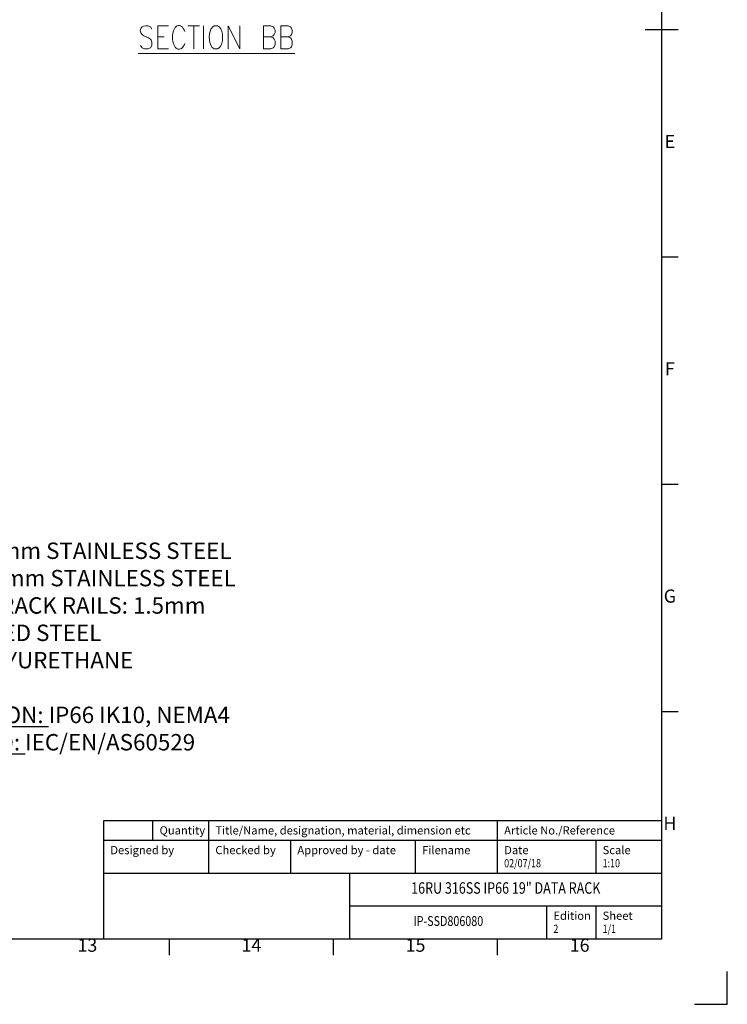
# Model space of a CAD drawing. Units: millimetres. Extents: x 63 to 4291, y 73 to 3057.
# Drawn here: x 3213 to 4291, y 87 to 1587 of the extents above; entities that cross this region are included whole.
import ezdxf
from ezdxf.enums import TextEntityAlignment as Align

# ---------------------------------------------------------------- set-up
doc = ezdxf.new("R2010")
doc.units = ezdxf.units.MM
doc.header["$LTSCALE"] = 2
doc.layers.add('Dimensions', color=7, linetype='Continuous')
doc.layers.add('Title Block', color=7, linetype='Continuous')
doc.styles.add('ISO Proportional', font='ARIALN.TTF', dxfattribs={"width": 0.8})
doc.styles.get("Standard").update_dxf_attribs({"font": 'romans.shx', "width": 0.8})

# ---------------------------------------------------------------- blocks, each defined once
blk = doc.blocks.new('ISO A1 title block')
at = {"layer": 'Title Block'}
for p, q in [((820, 20), (820, 574)), ((815, 297), (825, 297)), ((820, 227.75), (825, 227.75)), ((820, 158.5), (825, 158.5)), ((820, 89.25), (825, 89.25)), ((650, 56), (820, 56)), ((650, 50), (650, 56)), ((665, 50), (665, 56)), ((682, 50), (682, 56)), ((770, 50), (770, 56)), ((650, 50), (820, 50)), ((650, 20), (650, 50)), ((682, 40), (682, 50)), ((707, 40), (707, 50)), ((745, 40), (745, 50)), ((770, 40), (770, 50)), ((800, 40), (800, 50)), ((650, 40), (820, 40)), ((725, 20), (725, 40)), ((725, 30), (820, 30)), ((785, 20), (785, 30)), ((800, 20), (800, 30)), ((20, 20), (820, 20)), ((670, 15), (670, 20)), ((720, 15), (720, 20)), ((770, 15), (770, 20)), ((840, 0), (840, 10)), ((840, 0), (830, 0))]:
    blk.add_line(p, q, dxfattribs=at)
at = {"layer": 'Title Block', "style": 'ISO Proportional'}
for s, p in [('E', (822.5, 262.375)), ('F', (822.5, 193.125)), ('G', (822.5, 123.875)), ('H', (822.5, 54.625)), ('13', (645, 17.5)), ('14', (695, 17.5)), ('15', (745, 17.5)), ('16', (795, 17.5))]:
    blk.add_text(s, height=4, dxfattribs=at).set_placement(p, align=Align.MIDDLE)
for s, p in [('Quantity', (667, 53)), ('Title/Name, designation, material, dimension etc', (684, 53)), ('Article No./Reference', (772, 53)), ('Designed by', (652, 47)), ('Checked by', (684, 47)), ('Approved by - date', (709, 47)), ('Filename', (747, 47)), ('Date', (772, 47)), ('Scale', (802, 47)), ('Edition', (787, 27)), ('Sheet', (802, 27))]:
    blk.add_text(s, height=2.5, dxfattribs=at).set_placement(p, align=Align.MIDDLE_LEFT)
at = {"layer": 'Title Block', "style": 'ISO Proportional', "flags": 8}
for tag, p in [('FILENAME', (747, 43)), ('DATE', (772, 43)), ('SCALE', (802, 43)), ('EDITION', (787, 23)), ('SHEET', (802, 23))]:
    blk.add_attdef(tag, text='', height=2.5, dxfattribs=at).set_placement(p, align=Align.MIDDLE_LEFT)
blk.add_attdef('DRAWING_NUMBER', text='', height=3, dxfattribs=at).set_placement((755, 25), align=Align.MIDDLE)
blk = doc.blocks.new('IP-SSD806080-Drawing')
at = {"layer": 'Dimensions', "color": 7, "lineweight": 0}
for points in [[(5.7067, 3.64), (5.7067, 2.72)], [(5.8167, 3.6158), (5.81, 3.6067), (5.7975, 3.5775), (5.7908, 3.5675), (5.785, 3.5633), (5.7717, 3.5583), (5.7525, 3.5583), (5.74, 3.5675), (5.7333, 3.5825), (5.7333, 3.6017), (5.74, 3.6158), (5.7525, 3.6258)], [(5.8492, 3.5583), (5.8617, 3.5675), (5.8683, 3.5825)], [(5.7333, 3.4617), (5.7333, 3.5242), (5.8683, 3.5242), (5.8683, 3.4617)], [(5.8042, 3.5242), (5.8042, 3.4858)], [(5.8683, 3.3125), (5.7333, 3.3125)], [(5.8683, 3.3467), (5.8683, 3.2792)], [(5.8683, 3.255), (5.7333, 3.255)], [(5.7333, 3.1925), (5.7333, 3.1733), (5.74, 3.1633)], [(5.8617, 3.1633), (5.8683, 3.1733), (5.8683, 3.1925), (5.8617, 3.2017), (5.8492, 3.2117)], [(5.7333, 3.11), (5.8683, 3.11), (5.7333, 3.0425), (5.8683, 3.0425)], [(5.8042, 2.86), (5.7975, 2.8458), (5.7908, 2.8408), (5.7783, 2.8358), (5.7592, 2.8358), (5.7458, 2.8408), (5.74, 2.8458), (5.7333, 2.86), (5.7333, 2.9033), (5.8683, 2.9033), (5.8683, 2.86), (5.8617, 2.8458), (5.855, 2.8408), (5.8425, 2.8358), (5.83, 2.8358), (5.8167, 2.8408), (5.81, 2.8458), (5.8042, 2.86), (5.8042, 2.9033)], [(5.8042, 2.7583), (5.7975, 2.7442), (5.7908, 2.7392), (5.7783, 2.735), (5.7592, 2.735), (5.7458, 2.7392), (5.74, 2.7442), (5.7333, 2.7583), (5.7333, 2.8017), (5.8683, 2.8017), (5.8683, 2.7583), (5.8617, 2.7442), (5.855, 2.7392), (5.8425, 2.735), (5.83, 2.735), (5.8167, 2.7392), (5.81, 2.7442), (5.8042, 2.7583), (5.8042, 2.8017)]]:
    blk.add_lwpolyline(points, dxfattribs=at)
blk.add_ellipse((5.8008, 3.3994), major_axis=(0.0697, 0.0003), ratio=0.560308, start_param=5.23724, end_param=10.453739, dxfattribs=at)
for points in [[(5.8683, 3.5825), (5.8741, 3.6174), (5.8469, 3.6418), (5.8167, 3.6158)], [(5.8492, 3.2117), (5.8187, 3.2269), (5.7516, 3.2281), (5.7333, 3.1925)], [(5.74, 3.1633), (5.7651, 3.1365), (5.8365, 3.1369), (5.8617, 3.1633)]]:
    blk.add_open_spline(points, degree=3, dxfattribs=at)

msp = doc.modelspace()

# ---------------------------------------------------------------- block references
at = {"layer": 'Dimensions', "xscale": 259.5396261393498, "yscale": 259.5396261393498, "zscale": 259.5396261393498, "rotation": 90}
msp.add_blockref('IP-SSD806080-Drawing', (4338.2, 54.7), dxfattribs=at)
at = {"layer": 'Title Block'}
ref = msp.add_blockref('ISO A1 title block', (91.3, 87.1), dxfattribs=dict(at, xscale=5, yscale=5, zscale=5))
ref.add_attrib('DRAWING_NUMBER', 'IP-SSD806080', dxfattribs={"height": 15, "width": 0.8}).set_placement((3866.3, 212.1), align=Align.MIDDLE)
ref.add_attrib('TITLE', '16RU 316SS IP66 19" DATA RACK', dxfattribs={"height": 17.5, "width": 0.8}).set_placement((3953.8, 262.1), align=Align.MIDDLE)
ref.add_attrib('DATE', '02/07/18', dxfattribs={"height": 12.5, "width": 0.8}).set_placement((3951.3, 302.1), align=Align.MIDDLE_LEFT)
ref.add_attrib('EDITION', '2', dxfattribs={"height": 12.5, "width": 0.8}).set_placement((4026.3, 202.1), align=Align.MIDDLE_LEFT)
ref.add_attrib('SHEET', '1/1', dxfattribs={"height": 12.5, "width": 0.8}).set_placement((4101.3, 202.1), align=Align.MIDDLE_LEFT)
ref.add_attrib('SCALE', '1:10', dxfattribs={"height": 12.5, "width": 0.8}).set_placement((4101.3, 302.1), align=Align.MIDDLE_LEFT)

# ---------------------------------------------------------------- texts
at = {"layer": 'Dimensions', "insert": (3345.5, 653.1), "char_height": 25, "attachment_point": 5}
msp.add_mtext('\\pxql;{\\LMATERIAL}\\PBODY: 1.5mm STAINLESS STEEL\\PDOOR: 1.5mm STAINLESS STEEL\\P19" DATA RACK RAILS: 1.5mm GALVANISED STEEL\\PSEAL: POLYURETHANE\\P\\P{\\LPROTECTION:} IP66 IK10, NEMA4\\P{\\LSTANDARD:} IEC/EN/AS60529', dxfattribs=at)

doc.saveas('drawing.dxf')
